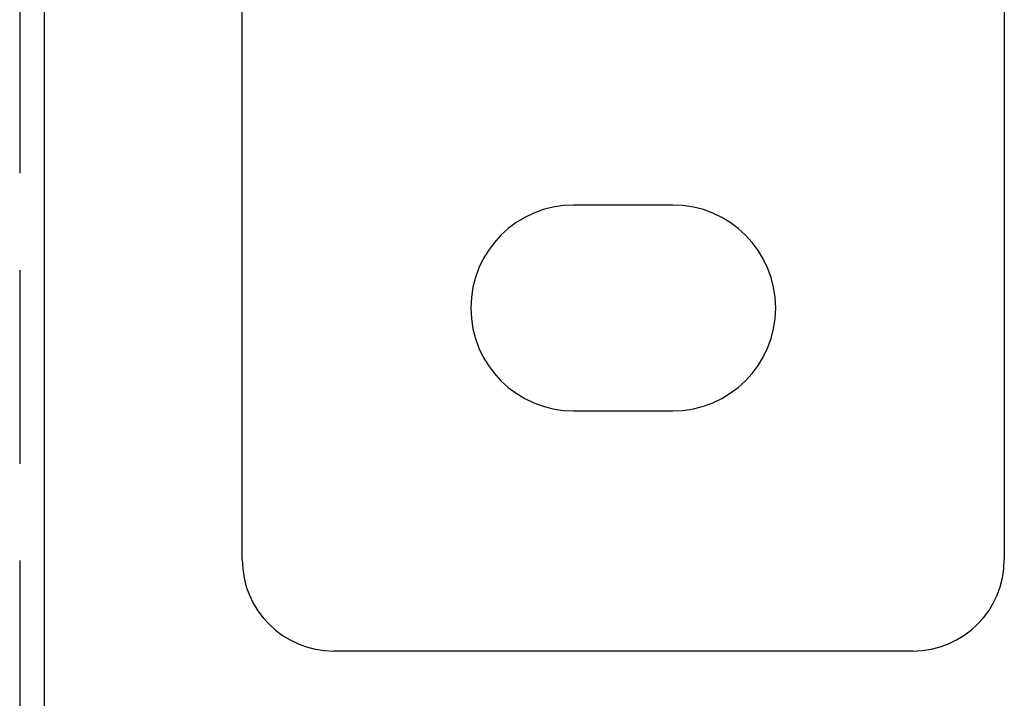
# Model space of a CAD drawing. Extents: x -3162 to -2528, y -385 to 326.
# Drawn here: x -3011 to -2947, y 156 to 201 of the extents above; entities that cross this region are included whole.
import ezdxf

# ---------------------------------------------------------------- set-up
doc = ezdxf.new("R2010")
doc.units = 0
doc.header["$LTSCALE"] = 2
doc.linetypes.add('VERDECKT', pattern=[9.525, 6.35, -3.175])
doc.layers.get('0').update_dxf_attribs({"linetype": 'CONTINUOUS'})
doc.layers.add('STEMPEL', color=3, linetype='CONTINUOUS')

# ---------------------------------------------------------------- blocks, each defined once
blk = doc.blocks.new('A$CB92B4495')
at = {"extrusion": (0, 1, -2e-16)}
for p, q in [((-2808.697, 446.692), (-2808.697, 333.692)), ((-2871.697, 418.192), (-2871.697, 192.602)), ((-2858.697, 333.692), (-2858.697, 418.192)), ((-2830.447, 356.942), (-2836.947, 356.942)), ((-2836.947, 343.442), (-2830.447, 343.442)), ((-2814.697, 327.692), (-2852.697, 327.692))]:
    blk.add_line(p, q, dxfattribs=at)
at = {"color": 1, "linetype": 'VERDECKT', "extrusion": (0, 1, -2e-16)}
blk.add_line((-2873.297, 428.877), (-2873.297, 192.602), dxfattribs=at)
for centre, radius, start, end in [((-2836.947, 350.192), 6.75, 90, 270), ((-2830.447, 350.192), 6.75, 270, 90), ((-2852.697, 333.692), 6, 180, 270), ((-2814.697, 333.692), 6, 270, 0)]:
    blk.add_arc(centre, radius, start, end)

msp = doc.modelspace()

# ---------------------------------------------------------------- block references
at = {"layer": 'STEMPEL'}
msp.add_blockref('A$CB92B4495', (-138.193, -168.343, 100.159), dxfattribs=at)

doc.saveas('drawing.dxf')
